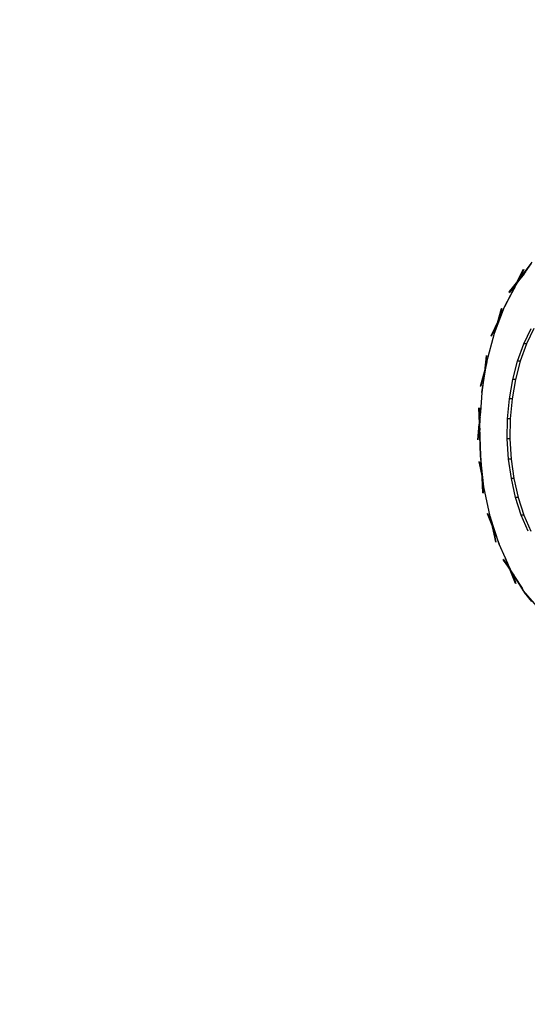
# Model space of a CAD drawing. Units: millimetres. Extents: x 1639 to 19439, y 536 to 15336.
# Drawn here: x 11981 to 12453, y 8131 to 9047 of the extents above; entities that cross this region are included whole.
import ezdxf

# ---------------------------------------------------------------- set-up
doc = ezdxf.new("R2010")
doc.units = ezdxf.units.MM
doc.linetypes.add('ACAD_ISO03W100', pattern=[30, 12, -18])
doc.layers.add('strefa bezpieczeństwa', color=6, linetype='ACAD_ISO03W100')
doc.layers.add('wymiary 100 strefy', color=5, linetype='Continuous')
doc.styles.get("Standard").update_dxf_attribs({"font": 'arial.ttf'})
doc.dimstyles.new('FK_rzuty 100_STREFY', dxfattribs={"dimscale": 100, "dimtxt": 4, "dimasz": 2.5, "dimexe": 1.25, "dimexo": 0.625, "dimgap": 1, "dimtad": 1, "dimdec": 1, "dimlfac": 0.001, "dimrnd": 0.01, "dimzin": 1, "dimdsep": 46, "dimtxsty": 'Standard', "dimblk": 'OBLIQUE', "dimcen": 2.5, "dimadec": 0, "dimazin": 0, "dimtfac": 1, "dimtdec": 1, "dimtmove": 0, "dimatfit": 3, "dimfxl": 1, "dimarcsym": 0})

# ---------------------------------------------------------------- blocks, each defined once
blk = doc.blocks.new('_Oblique')
at = {"color": 0, "linetype": 'ByBlock', "lineweight": -2}
blk.add_line((-0.5, -0.5), (0.5, 0.5), dxfattribs=at)
blk = doc.blocks.new('*D6')
at = {"layer": 'Defpoints', "color": 0, "transparency": 16777216}
for p in [(14670.12, 9032.09), (10900.85, 8890.43), (14670.12, 5733.31)]:
    blk.add_point(p, dxfattribs=at)
at = {"layer": 'wymiary 100 strefy', "color": 0, "lineweight": -2, "transparency": 16777216}
for p, q in [((14670.12, 8969.59), (14670.12, 5608.31)), ((10900.85, 8827.93), (10900.85, 5608.31)), ((10900.85, 5733.31), (14670.12, 5733.31))]:
    blk.add_line(p, q, dxfattribs=at)
at = {"layer": 'wymiary 100 strefy', "color": 0, "lineweight": -2, "transparency": 16777216, "xscale": 250, "yscale": 250, "zscale": 250, "rotation": 180}
blk.add_blockref('_Oblique', (10900.85, 5733.31), dxfattribs=at)
at = {"layer": 'wymiary 100 strefy', "color": 0, "lineweight": -2, "transparency": 16777216, "xscale": 250, "yscale": 250, "zscale": 250}
blk.add_blockref('_Oblique', (14670.12, 5733.31), dxfattribs=at)
at = {"layer": 'wymiary 100 strefy', "color": 0, "transparency": 16777216, "insert": (12785.48, 6037.67), "char_height": 400, "attachment_point": 5}
blk.add_mtext('3.8 m', dxfattribs=at)
blk = doc.blocks.new('*D7')
at = {"layer": 'Defpoints', "color": 0, "transparency": 16777216}
for p in [(10063.94, 11053.23), (12823.01, 11053.23), (12833.38, 6921.53)]:
    blk.add_point(p, dxfattribs=at)
at = {"layer": 'wymiary 100 strefy', "color": 0, "lineweight": -2, "transparency": 16777216}
for p, q in [((12760.51, 11053.23), (9938.94, 11053.23)), ((10063.94, 6921.53), (10063.94, 11053.23)), ((12770.88, 6921.53), (9938.94, 6921.53))]:
    blk.add_line(p, q, dxfattribs=at)
at = {"layer": 'wymiary 100 strefy', "color": 0, "lineweight": -2, "transparency": 16777216, "xscale": 250, "yscale": 250, "zscale": 250}
for p, rotation in [((10063.94, 11053.23), 90), ((10063.94, 6921.53), 270)]:
    blk.add_blockref('_Oblique', p, dxfattribs=dict(at, rotation=rotation))
at = {"layer": 'wymiary 100 strefy', "color": 0, "transparency": 16777216, "insert": (9762.98, 8987.38), "char_height": 400, "attachment_point": 5, "rotation": 90}
blk.add_mtext('4.1 m', dxfattribs=at)

msp = doc.modelspace()

# ---------------------------------------------------------------- linework, layer by layer
for p, q in [((12446.31, 8806.38), (12457.56, 8821.41)), ((12451.18, 8812.37), (12456.56, 8819.74)), ((12448.69, 8814.05), (12443.19, 8802.54)), ((12448.59, 8813.74), (12443.3, 8802.68)), ((12448.9, 8814.28), (12443.44, 8802.85)), ((12448.61, 8813.39), (12443.77, 8803.26)), ((12449.22, 8814.43), (12444.04, 8803.59)), ((12449.9, 8810.61), (12444.59, 8804.09)), ((12449.74, 8814.49), (12444.99, 8804.76)), ((12451.18, 8812.37), (12446.31, 8806.38)), ((12447.2, 8806.91), (12449.25, 8809.72)), ((12449.25, 8809.72), (12447.21, 8807.21)), ((12449.25, 8809.72), (12449.9, 8810.61)), ((12449.9, 8810.61), (12451.18, 8812.37)), ((12436.07, 8793.61), (12442.98, 8802.1)), ((12436.09, 8793.25), (12442.53, 8801.17)), ((12436.38, 8794.15), (12443.15, 8802.47)), ((12436.7, 8794.29), (12442.87, 8801.88)), ((12441.11, 8797.45), (12443.26, 8801.5)), ((12442.72, 8800.83), (12441.11, 8797.45)), ((12442.53, 8801.17), (12441.84, 8799.73)), ((12442.64, 8801.31), (12441.96, 8799.87)), ((12442.78, 8801.48), (12442.1, 8800.06)), ((12443.11, 8801.89), (12442.29, 8800.29)), ((12442.44, 8800.48), (12443.11, 8801.89)), ((12442.44, 8800.48), (12442.72, 8800.83)), ((12442.87, 8801.88), (12442.53, 8801.17)), ((12442.53, 8801.17), (12442.64, 8801.31)), ((12442.98, 8802.02), (12442.64, 8801.31)), ((12442.64, 8801.31), (12442.78, 8801.48)), ((12443.16, 8801.76), (12442.72, 8800.83)), ((12442.72, 8800.83), (12443.26, 8801.5)), ((12443.1, 8802.13), (12442.78, 8801.48)), ((12442.78, 8801.48), (12443.11, 8801.89)), ((12442.98, 8802.1), (12442.87, 8801.88)), ((12442.87, 8801.88), (12442.98, 8802.02)), ((12443.15, 8802.47), (12442.98, 8802.1)), ((12442.98, 8802.1), (12443.09, 8802.24)), ((12443.09, 8802.24), (12442.98, 8802.02)), ((12442.98, 8802.02), (12443.1, 8802.13)), ((12443.3, 8802.68), (12443.09, 8802.24)), ((12443.09, 8802.24), (12443.15, 8802.47)), ((12443.23, 8802.41), (12443.09, 8802.24)), ((12443.1, 8802.13), (12443.09, 8802.24)), ((12443.1, 8802.13), (12443.12, 8802.19)), ((12443.11, 8801.89), (12443.1, 8802.13)), ((12443.45, 8802.59), (12443.11, 8801.89)), ((12443.11, 8801.89), (12443.38, 8802.22)), ((12443.16, 8801.76), (12443.11, 8801.89)), ((12443.12, 8802.19), (12443.45, 8802.59)), ((12443.23, 8802.41), (12443.12, 8802.19)), ((12443.15, 8802.47), (12443.17, 8802.49)), ((12443.26, 8801.5), (12443.16, 8801.76)), ((12443.17, 8802.49), (12443.19, 8802.54)), ((12443.3, 8802.68), (12443.19, 8802.54)), ((12443.56, 8802.82), (12443.23, 8802.41)), ((12443.26, 8801.5), (12447.2, 8806.91)), ((12443.44, 8802.85), (12443.3, 8802.68)), ((12443.38, 8802.22), (12443.99, 8802.96)), ((12443.72, 8802.92), (12443.38, 8802.22)), ((12443.4, 8801.51), (12443.39, 8801.47)), ((12443.77, 8803.26), (12443.44, 8802.85)), ((12443.45, 8802.59), (12443.72, 8802.92)), ((12443.56, 8802.82), (12443.45, 8802.59)), ((12443.6, 8802.87), (12443.56, 8802.82)), ((12443.77, 8803.26), (12443.6, 8802.87)), ((12443.83, 8803.15), (12443.6, 8802.87)), ((12443.6, 8802.87), (12443.72, 8802.92)), ((12443.72, 8802.92), (12444.59, 8804.09)), ((12444.65, 8804.07), (12443.72, 8802.92)), ((12443.83, 8803.15), (12443.72, 8802.92)), ((12443.72, 8802.92), (12443.99, 8802.96)), ((12444.04, 8803.59), (12443.77, 8803.26)), ((12444.59, 8804.09), (12443.83, 8803.15)), ((12443.99, 8802.96), (12444.3, 8803.34)), ((12444.99, 8804.76), (12444.04, 8803.59)), ((12444.3, 8803.34), (12445.16, 8804.4)), ((12444.65, 8804.07), (12444.3, 8803.34)), ((12447.21, 8807.21), (12444.65, 8804.07)), ((12446.31, 8806.38), (12444.99, 8804.76)), ((12445.16, 8804.4), (12447.21, 8807.21)), ((12445.16, 8804.4), (12447.2, 8806.91)), ((12439.82, 8795.49), (12431.76, 8779.86)), ((12436.17, 8793.91), (12436.38, 8794.15)), ((12436.27, 8792.75), (12441.84, 8799.73)), ((12439.82, 8795.49), (12437.6, 8790.86)), ((12437.6, 8790.86), (12438.06, 8791.73)), ((12440.45, 8796.72), (12438.06, 8791.73)), ((12438.06, 8791.73), (12438.64, 8792.81)), ((12441.25, 8798.27), (12438.64, 8792.81)), ((12438.64, 8792.81), (12439.99, 8795.36)), ((12441.84, 8799.73), (12439.82, 8795.49)), ((12440.45, 8796.72), (12439.82, 8795.49)), ((12439.99, 8795.36), (12442.44, 8800.48)), ((12439.99, 8795.36), (12441.11, 8797.45)), ((12441.96, 8799.87), (12440.45, 8796.72)), ((12441.25, 8798.27), (12440.45, 8796.72)), ((12442.29, 8800.29), (12441.25, 8798.27)), ((12442.1, 8800.06), (12441.25, 8798.27)), ((12441.84, 8799.73), (12441.96, 8799.87)), ((12441.96, 8799.87), (12442.1, 8800.06)), ((12442.1, 8800.06), (12442.29, 8800.29)), ((12442.29, 8800.29), (12442.44, 8800.48)), ((12431.76, 8779.86), (12437.6, 8790.86)), ((12422.34, 8755.35), (12431.76, 8779.86)), ((12428.57, 8777.93), (12425.03, 8764.56)), ((12428.64, 8777.67), (12425.34, 8765.21)), ((12429.12, 8778.43), (12425.95, 8766.49)), ((12426.99, 8768.66), (12431.76, 8779.86)), ((12428.63, 8778.15), (12428.57, 8777.93)), ((12428.82, 8778.32), (12428.64, 8777.67)), ((12419.47, 8752.83), (12424.97, 8764.34)), ((12419.53, 8753.06), (12425.03, 8764.56)), ((12419.72, 8753.23), (12424.9, 8764.07)), ((12424.73, 8763.43), (12425.04, 8764.08)), ((12424.9, 8764.07), (12424.73, 8763.43)), ((12424.84, 8763.42), (12425.04, 8764.08)), ((12424.97, 8764.34), (12424.9, 8764.07)), ((12424.9, 8764.07), (12424.99, 8764.26)), ((12425.11, 8764.64), (12424.97, 8764.34)), ((12424.97, 8764.34), (12425.03, 8764.56)), ((12424.99, 8764.26), (12424.97, 8764.34)), ((12424.99, 8764.26), (12425.22, 8764.73)), ((12425.04, 8764.08), (12424.99, 8764.26)), ((12425.34, 8765.21), (12425.03, 8764.56)), ((12425.03, 8764.56), (12425.11, 8764.64)), ((12425.04, 8764.08), (12425.34, 8764.77)), ((12425.22, 8764.73), (12425.04, 8764.08)), ((12425.28, 8764.99), (12425.11, 8764.64)), ((12425.11, 8764.64), (12425.22, 8764.73)), ((12425.82, 8766), (12425.22, 8764.73)), ((12425.28, 8764.99), (12425.22, 8764.73)), ((12425.22, 8764.73), (12425.34, 8764.77)), ((12425.89, 8766.27), (12425.28, 8764.99)), ((12425.34, 8765.21), (12425.28, 8764.99)), ((12425.95, 8766.49), (12425.34, 8765.21)), ((12425.34, 8764.77), (12425.76, 8765.78)), ((12425.76, 8765.78), (12426.15, 8766.67)), ((12425.82, 8766), (12425.76, 8765.78)), ((12426.15, 8766.67), (12425.82, 8766)), ((12425.89, 8766.27), (12425.82, 8766)), ((12426.62, 8767.78), (12425.89, 8766.27)), ((12425.95, 8766.49), (12425.89, 8766.27)), ((12426.99, 8768.66), (12425.95, 8766.49)), ((12426.15, 8766.67), (12426.62, 8767.78)), ((12426.62, 8767.78), (12426.99, 8768.66)), ((12415.24, 8728.57), (12422.34, 8755.35)), ((12419.96, 8753.45), (12424.73, 8763.43)), ((12419.96, 8753.45), (12424.59, 8762.91)), ((12420.01, 8753.33), (12424.59, 8762.91)), ((12422.34, 8755.35), (12424.06, 8760.91)), ((12424.06, 8760.91), (12424.84, 8763.42)), ((12424.59, 8762.91), (12424.06, 8760.91)), ((12424.61, 8762.99), (12424.59, 8762.91)), ((12424.73, 8763.43), (12424.61, 8762.99)), ((12424.61, 8762.99), (12424.84, 8763.42)), ((12449.58, 8745.4), (12456.48, 8759.84)), ((12458.94, 8759.84), (12452.03, 8745.4)), ((12419.54, 8752.58), (12419.9, 8753.32)), ((12419.9, 8753.32), (12419.96, 8753.45)), ((12443.84, 8729.47), (12449.58, 8745.4)), ((12452.03, 8745.4), (12446.3, 8729.47)), ((12452.03, 8745.4), (12449.58, 8745.4)), ((12410.64, 8700.19), (12415.24, 8728.57)), ((12414.56, 8734.31), (12413.13, 8719.68)), ((12414.59, 8734.19), (12413.13, 8719.68)), ((12414.59, 8734.19), (12413.28, 8720.24)), ((12414.66, 8734.17), (12413.28, 8720.24)), ((12414.76, 8734.53), (12413.38, 8720.62)), ((12415.04, 8734.59), (12413.83, 8722.31)), ((12415.24, 8728.57), (12413.94, 8722.73)), ((12414.59, 8734.43), (12414.59, 8734.19)), ((12439.38, 8712.36), (12443.84, 8729.47)), ((12446.3, 8729.47), (12441.83, 8712.36)), ((12446.3, 8729.47), (12443.84, 8729.47)), ((12409.53, 8706.08), (12413.12, 8719.53)), ((12409.69, 8706.18), (12413.01, 8718.72)), ((12413.2, 8719.41), (12412.92, 8717.34)), ((12413.01, 8718.72), (12412.92, 8717.34)), ((12413.01, 8718.72), (12413.05, 8718.85)), ((12413.12, 8719.53), (12413.05, 8718.85)), ((12413.05, 8718.85), (12413.2, 8719.41)), ((12413.1, 8719.55), (12413.13, 8719.68)), ((12413.12, 8719.53), (12413.1, 8719.55)), ((12413.2, 8719.41), (12413.12, 8719.53)), ((12413.27, 8720.22), (12413.13, 8719.68)), ((12413.13, 8719.68), (12413.23, 8719.73)), ((12413.28, 8719.76), (12413.2, 8719.41)), ((12413.23, 8719.73), (12413.2, 8719.41)), ((12413.27, 8720.22), (12413.23, 8719.73)), ((12413.23, 8719.73), (12413.28, 8719.76)), ((12413.28, 8720.24), (12413.27, 8720.22)), ((12413.38, 8720.62), (12413.28, 8720.24)), ((12413.31, 8719.91), (12413.28, 8719.76)), ((12413.81, 8722.16), (12413.31, 8719.91)), ((12413.38, 8720.62), (12413.31, 8719.91)), ((12413.81, 8722.16), (12413.38, 8720.62)), ((12413.83, 8722.31), (12413.81, 8722.16)), ((12413.94, 8722.73), (12413.83, 8722.31)), ((12409.98, 8706.24), (12412.85, 8717.08)), ((12412.83, 8716.67), (12410.64, 8700.19)), ((12412.85, 8717.08), (12412.83, 8716.67)), ((12412.92, 8717.34), (12412.85, 8717.08)), ((12436.27, 8694.35), (12439.38, 8712.36)), ((12441.83, 8712.36), (12438.72, 8694.35)), ((12441.83, 8712.36), (12439.38, 8712.36)), ((12410.64, 8700.19), (12409.38, 8681.86)), ((12409.49, 8705.96), (12409.53, 8706.08)), ((12409.59, 8705.82), (12409.69, 8706.18)), ((12434.56, 8675.79), (12436.27, 8694.35)), ((12438.72, 8694.35), (12436.27, 8694.35)), ((12438.72, 8694.35), (12437.02, 8675.79)), ((12407.52, 8685.87), (12407.5, 8685.85)), ((12407.5, 8685.85), (12408.29, 8671.09)), ((12407.61, 8685.83), (12408.35, 8671.67)), ((12407.68, 8685.88), (12408.39, 8672.14)), ((12407.96, 8685.89), (12408.58, 8673.99)), ((12408.46, 8685.89), (12408.86, 8676.84)), ((12409.38, 8681.86), (12408.86, 8676.84)), ((12409.17, 8678.81), (12409.38, 8681.86)), ((12408.59, 8673.85), (12408.39, 8672.14)), ((12408.43, 8671.38), (12408.62, 8673.24)), ((12408.64, 8672.82), (12408.46, 8670.96)), ((12408.87, 8676.69), (12408.58, 8673.99)), ((12408.58, 8673.99), (12408.59, 8673.85)), ((12408.59, 8673.85), (12408.62, 8673.24)), ((12408.62, 8673.24), (12408.9, 8676.04)), ((12408.62, 8673.24), (12408.64, 8672.82)), ((12408.92, 8675.61), (12408.64, 8672.82)), ((12408.64, 8672.82), (12408.69, 8671.82)), ((12408.69, 8671.82), (12408.93, 8675.29)), ((12408.86, 8676.84), (12408.87, 8676.69)), ((12408.87, 8676.69), (12408.9, 8676.04)), ((12408.9, 8676.04), (12409.17, 8678.81)), ((12408.9, 8676.04), (12408.92, 8675.61)), ((12409.03, 8676.78), (12408.92, 8675.61)), ((12408.92, 8675.61), (12408.93, 8675.29)), ((12408.93, 8675.29), (12409.03, 8676.78)), ((12409.03, 8676.78), (12409.17, 8678.81)), ((12434.3, 8656.99), (12434.56, 8675.79)), ((12437.02, 8675.79), (12434.56, 8675.79)), ((12437.02, 8675.79), (12436.76, 8656.99)), ((12406.84, 8656.2), (12408.28, 8670.79)), ((12406.93, 8656.16), (12408.32, 8670.18)), ((12406.99, 8656.21), (12408.34, 8669.76)), ((12407.24, 8656.11), (12408.4, 8668.49)), ((12407.27, 8656.22), (12408.43, 8667.91)), ((12408.28, 8670.93), (12408.3, 8670.95)), ((12408.28, 8670.93), (12408.28, 8670.79)), ((12408.28, 8670.79), (12408.33, 8670.33)), ((12408.36, 8671.53), (12408.29, 8671.09)), ((12408.29, 8671.09), (12408.3, 8670.95)), ((12408.3, 8670.95), (12408.39, 8670.96)), ((12408.39, 8670.92), (12408.3, 8670.95)), ((12408.32, 8670.18), (12408.33, 8670.33)), ((12408.32, 8670.18), (12408.35, 8669.92)), ((12408.33, 8670.33), (12408.39, 8670.92)), ((12408.34, 8669.76), (12408.35, 8669.92)), ((12408.34, 8669.76), (12408.42, 8668.65)), ((12408.4, 8671.99), (12408.35, 8671.67)), ((12408.35, 8671.67), (12408.36, 8671.53)), ((12408.35, 8669.92), (12408.4, 8670.43)), ((12408.36, 8671.53), (12408.39, 8670.96)), ((12408.39, 8672.14), (12408.4, 8671.99)), ((12408.39, 8670.96), (12408.43, 8671.38)), ((12408.39, 8670.92), (12408.39, 8670.96)), ((12408.39, 8670.96), (12408.46, 8670.96)), ((12408.46, 8670.91), (12408.39, 8670.92)), ((12408.41, 8670.5), (12408.39, 8670.92)), ((12408.4, 8671.99), (12408.43, 8671.38)), ((12408.4, 8670.43), (12408.41, 8670.5)), ((12408.47, 8669.26), (12408.4, 8670.43)), ((12408.4, 8670.43), (12408.45, 8668.96)), ((12408.42, 8668.65), (12408.4, 8668.49)), ((12408.4, 8668.49), (12408.45, 8668.07)), ((12408.41, 8670.5), (12408.46, 8670.91)), ((12408.42, 8668.65), (12408.45, 8668.96)), ((12408.43, 8671.38), (12408.46, 8670.96)), ((12408.45, 8668.07), (12408.43, 8667.91)), ((12408.43, 8667.91), (12409.28, 8641.42)), ((12408.43, 8667.91), (12408.51, 8666.92)), ((12408.45, 8668.96), (12408.47, 8669.26)), ((12408.45, 8668.96), (12408.47, 8668.27)), ((12408.47, 8668.27), (12408.45, 8668.07)), ((12408.46, 8670.96), (12408.63, 8670.97)), ((12408.46, 8670.96), (12408.46, 8670.91)), ((12408.63, 8670.89), (12408.46, 8670.91)), ((12408.46, 8670.91), (12408.52, 8669.73)), ((12408.47, 8669.26), (12408.52, 8669.73)), ((12408.51, 8668.65), (12408.47, 8669.26)), ((12408.47, 8668.27), (12408.51, 8668.65)), ((12408.51, 8668.65), (12408.55, 8669.11)), ((12408.8, 8662.95), (12408.51, 8668.65)), ((12408.51, 8666.92), (12408.54, 8665.84)), ((12408.52, 8669.73), (12408.63, 8670.89)), ((12408.52, 8669.73), (12408.55, 8669.11)), ((12408.54, 8665.84), (12408.87, 8660.03)), ((12408.55, 8669.11), (12408.65, 8670.07)), ((12408.55, 8669.11), (12408.75, 8665.26)), ((12408.63, 8670.97), (12408.69, 8671.82)), ((12408.63, 8670.89), (12408.63, 8670.97)), ((12408.65, 8670.07), (12408.63, 8670.89)), ((12408.75, 8665.26), (12408.65, 8670.07)), ((12408.8, 8662.95), (12408.75, 8665.26)), ((12406.81, 8656.18), (12406.84, 8656.2)), ((12408.87, 8660.03), (12408.8, 8662.95)), ((12409.28, 8641.42), (12408.87, 8660.03)), ((12435.48, 8638.3), (12434.3, 8656.99)), ((12436.76, 8656.99), (12434.3, 8656.99)), ((12436.76, 8656.99), (12437.94, 8638.3)), ((12407.87, 8635.85), (12407.9, 8635.76)), ((12407.9, 8635.76), (12410.83, 8621.86)), ((12407.98, 8635.96), (12410.79, 8622.61)), ((12408.06, 8635.69), (12410.78, 8622.78)), ((12412.56, 8612.48), (12409.28, 8641.42)), ((12409.28, 8641.42), (12410.72, 8624.55)), ((12438.08, 8620.06), (12435.48, 8638.3)), ((12437.94, 8638.3), (12435.48, 8638.3)), ((12437.94, 8638.3), (12440.54, 8620.06)), ((12408.34, 8635.65), (12410.7, 8624.51)), ((12410.72, 8624.55), (12410.7, 8624.51)), ((12410.7, 8624.51), (12410.74, 8624.31)), ((12410.92, 8622.12), (12410.74, 8624.31)), ((12410.74, 8624.31), (12410.78, 8622.78)), ((12410.78, 8622.78), (12410.82, 8622.63)), ((12410.82, 8622.63), (12410.79, 8622.61)), ((12410.79, 8622.61), (12410.83, 8622.46)), ((12410.82, 8622.63), (12410.92, 8622.12)), ((12410.83, 8622.46), (12410.94, 8621.9)), ((12410.83, 8622.46), (12410.83, 8621.86)), ((12410.83, 8621.86), (12410.84, 8621.8)), ((12410.94, 8621.9), (12410.84, 8621.8)), ((12410.84, 8621.8), (12410.86, 8621.71)), ((12410.86, 8621.71), (12410.87, 8621.65)), ((12410.86, 8621.71), (12410.95, 8621.67)), ((12411.61, 8606.88), (12410.87, 8621.65)), ((12410.87, 8621.65), (12410.98, 8621.15)), ((12410.94, 8621.9), (12410.92, 8622.12)), ((12410.99, 8621.66), (12410.94, 8621.9)), ((12410.95, 8621.67), (12410.94, 8621.9)), ((12410.95, 8621.67), (12410.99, 8621.66)), ((12410.98, 8621.15), (12410.95, 8621.67)), ((12410.98, 8621.09), (12410.98, 8621.15)), ((12411.72, 8606.99), (12410.98, 8621.09)), ((12410.98, 8621.09), (12411.07, 8620.71)), ((12411.04, 8621.32), (12410.99, 8621.66)), ((12411.07, 8620.71), (12411.04, 8621.32)), ((12411.42, 8619.13), (12411.04, 8621.32)), ((12411.08, 8620.65), (12411.07, 8620.71)), ((12411.8, 8606.72), (12411.08, 8620.65)), ((12411.08, 8620.65), (12411.42, 8619.13)), ((12411.42, 8619.01), (12411.42, 8619.13)), ((12411.45, 8618.97), (12411.42, 8619.01)), ((12411.46, 8618.87), (12411.45, 8618.97)), ((12412.09, 8606.68), (12411.46, 8618.87)), ((12411.97, 8606.68), (12411.46, 8618.87)), ((12412.56, 8612.48), (12411.46, 8618.87)), ((12442.06, 8602.58), (12438.08, 8620.06)), ((12440.54, 8620.06), (12438.08, 8620.06)), ((12440.54, 8620.06), (12444.52, 8602.58)), ((12418.4, 8584.79), (12412.56, 8612.48)), ((12411.64, 8606.79), (12411.61, 8606.88)), ((12447.35, 8586.19), (12442.06, 8602.58)), ((12444.52, 8602.58), (12442.06, 8602.58)), ((12444.52, 8602.58), (12449.8, 8586.19)), ((12415.65, 8587.73), (12420.6, 8575.49)), ((12415.68, 8587.86), (12415.88, 8587.39)), ((12415.7, 8587.54), (12420.63, 8575.35)), ((12415.74, 8587.95), (12420.42, 8576.38)), ((12415.88, 8587.39), (12416.27, 8586.42)), ((12416.18, 8587.3), (12420.23, 8577.28)), ((12416.27, 8586.42), (12420.42, 8576.38)), ((12416.27, 8586.42), (12420.51, 8575.96)), ((12426.65, 8559.03), (12418.4, 8584.79)), ((12418.4, 8584.79), (12419.95, 8578.63)), ((12453.84, 8571.17), (12447.35, 8586.19)), ((12449.8, 8586.19), (12447.35, 8586.19)), ((12449.8, 8586.19), (12456.29, 8571.17)), ((12419.95, 8578.63), (12420.23, 8577.28)), ((12419.95, 8578.63), (12420.4, 8576.86)), ((12420.23, 8577.28), (12420.25, 8577.23)), ((12420.25, 8577.23), (12420.4, 8576.86)), ((12420.25, 8577.23), (12420.42, 8576.38)), ((12420.4, 8576.86), (12420.69, 8575.72)), ((12420.42, 8576.38), (12420.44, 8576.33)), ((12420.44, 8576.33), (12420.69, 8575.72)), ((12420.44, 8576.33), (12420.51, 8575.96)), ((12420.51, 8575.96), (12420.53, 8575.91)), ((12420.53, 8575.91), (12420.65, 8575.61)), ((12420.53, 8575.91), (12420.6, 8575.49)), ((12420.65, 8575.61), (12420.6, 8575.49)), ((12420.6, 8575.49), (12420.62, 8575.44)), ((12420.62, 8575.44), (12420.7, 8575.26)), ((12420.62, 8575.44), (12420.63, 8575.35)), ((12420.63, 8575.35), (12420.65, 8575.3)), ((12420.69, 8575.72), (12420.65, 8575.61)), ((12420.65, 8575.61), (12420.77, 8575.29)), ((12423.57, 8561.44), (12420.65, 8575.3)), ((12420.65, 8575.3), (12420.9, 8574.68)), ((12420.65, 8575.3), (12420.7, 8575.26)), ((12420.69, 8575.72), (12420.75, 8575.53)), ((12420.77, 8575.29), (12420.69, 8575.72)), ((12420.7, 8575.26), (12420.8, 8575.18)), ((12420.7, 8575.26), (12420.87, 8574.83)), ((12420.75, 8575.53), (12420.83, 8575.15)), ((12420.75, 8575.53), (12420.89, 8575.13)), ((12420.8, 8575.18), (12420.77, 8575.29)), ((12420.87, 8574.83), (12420.8, 8575.18)), ((12420.8, 8575.18), (12420.83, 8575.15)), ((12420.83, 8575.15), (12421.31, 8573.97)), ((12420.83, 8575.15), (12420.89, 8575.13)), ((12420.93, 8574.68), (12420.83, 8575.15)), ((12420.9, 8574.68), (12420.87, 8574.83)), ((12420.87, 8574.83), (12420.93, 8574.68)), ((12420.89, 8575.13), (12421.31, 8573.97)), ((12420.9, 8574.68), (12420.96, 8574.54)), ((12423.65, 8561.66), (12420.9, 8574.68)), ((12420.96, 8574.54), (12420.93, 8574.68)), ((12420.93, 8574.68), (12421.5, 8573.27)), ((12423.8, 8561.1), (12420.96, 8574.54)), ((12420.96, 8574.54), (12421.53, 8573.12)), ((12421.31, 8573.97), (12421.42, 8573.66)), ((12421.5, 8573.27), (12421.42, 8573.66)), ((12421.42, 8573.66), (12422, 8572.03)), ((12421.53, 8573.12), (12421.5, 8573.27)), ((12421.5, 8573.27), (12422, 8572.03)), ((12424.09, 8561), (12421.53, 8573.12)), ((12421.53, 8573.12), (12422.22, 8571.44)), ((12422, 8572.03), (12422.22, 8571.44)), ((12422.22, 8571.44), (12426.65, 8559.03)), ((12423.62, 8561.24), (12423.57, 8561.44)), ((12432.52, 8546.04), (12426.65, 8559.03)), ((12430.32, 8544.76), (12436.85, 8535.27)), ((12430.35, 8545.08), (12436.47, 8536.2)), ((12430.4, 8544.48), (12437, 8534.89)), ((12430.61, 8544.26), (12436.92, 8535.09)), ((12430.92, 8544.13), (12436.61, 8535.86)), ((12432.52, 8546.04), (12432.61, 8545.81)), ((12432.61, 8545.81), (12436.11, 8537.15)), ((12433.89, 8542.87), (12432.61, 8545.81)), ((12433.39, 8544.11), (12432.61, 8545.81)), ((12432.61, 8545.81), (12436.04, 8537.25)), ((12434.18, 8542.36), (12433.39, 8544.11)), ((12433.39, 8544.11), (12433.89, 8542.87)), ((12431.43, 8544.06), (12436.04, 8537.25)), ((12435.05, 8540.21), (12433.89, 8542.87)), ((12433.89, 8542.87), (12436.34, 8536.82)), ((12435.05, 8540.21), (12434.18, 8542.36)), ((12435.86, 8538.63), (12434.18, 8542.36)), ((12436.54, 8536.52), (12435.05, 8540.21)), ((12436.86, 8536.05), (12435.05, 8540.21)), ((12435.86, 8538.63), (12436.97, 8535.88)), ((12437.12, 8535.85), (12435.86, 8538.63)), ((12436.04, 8537.25), (12436.11, 8537.15)), ((12436.04, 8537.25), (12436.47, 8536.2)), ((12436.11, 8537.15), (12436.54, 8536.1)), ((12436.11, 8537.15), (12436.34, 8536.82)), ((12436.34, 8536.82), (12436.75, 8535.79)), ((12436.34, 8536.82), (12436.54, 8536.52)), ((12436.47, 8536.2), (12436.54, 8536.1)), ((12436.47, 8536.2), (12436.61, 8535.86)), ((12436.95, 8535.5), (12436.54, 8536.52)), ((12436.54, 8536.52), (12436.86, 8536.05)), ((12436.54, 8536.1), (12436.75, 8535.79)), ((12436.54, 8536.1), (12436.68, 8535.76)), ((12436.61, 8535.86), (12436.85, 8535.27)), ((12436.61, 8535.86), (12436.68, 8535.76)), ((12436.68, 8535.76), (12436.91, 8535.17)), ((12436.68, 8535.76), (12436.89, 8535.44)), ((12436.75, 8535.79), (12436.95, 8535.5)), ((12436.75, 8535.79), (12436.89, 8535.44)), ((12436.85, 8535.27), (12436.91, 8535.17)), ((12436.85, 8535.27), (12436.92, 8535.09)), ((12437.03, 8535.66), (12436.86, 8536.05)), ((12436.86, 8536.05), (12436.97, 8535.88)), ((12436.89, 8535.44), (12436.94, 8535.38)), ((12436.93, 8535.34), (12436.91, 8535.17)), ((12436.91, 8535.17), (12437.13, 8534.85)), ((12436.91, 8535.17), (12436.92, 8535.09)), ((12436.92, 8535.09), (12436.95, 8535.04)), ((12436.94, 8535.38), (12436.93, 8535.34)), ((12436.93, 8535.34), (12437.13, 8534.85)), ((12436.93, 8535.34), (12437.09, 8535.15)), ((12436.95, 8535.5), (12436.94, 8535.38)), ((12437.03, 8535.66), (12436.95, 8535.5)), ((12437.09, 8535.15), (12436.95, 8535.5)), ((12437.43, 8534.75), (12436.95, 8535.5)), ((12437, 8534.89), (12436.95, 8535.04)), ((12436.97, 8535.88), (12437.05, 8535.7)), ((12436.97, 8535.88), (12437.07, 8535.74)), ((12437.05, 8535.7), (12437.03, 8535.66)), ((12437.07, 8535.74), (12437.05, 8535.7)), ((12437.12, 8535.85), (12437.07, 8535.74)), ((12437.28, 8534.64), (12437.09, 8535.15)), ((12437.09, 8535.15), (12437.52, 8534.54)), ((12449.53, 8515.8), (12437.12, 8535.85)), ((12437.82, 8534.14), (12437.12, 8535.85)), ((12441.95, 8522.65), (12437, 8534.89)), ((12441.86, 8522.93), (12437, 8534.89)), ((12437, 8534.89), (12437.29, 8534.47)), ((12437.13, 8534.85), (12437.28, 8534.64)), ((12437.28, 8534.64), (12437.3, 8534.63)), ((12442.15, 8522.44), (12437.29, 8534.47)), ((12437.29, 8534.47), (12437.48, 8534.19)), ((12437.3, 8534.63), (12437.52, 8534.54)), ((12437.33, 8534.56), (12437.3, 8534.63)), ((12437.48, 8534.19), (12437.33, 8534.56)), ((12437.33, 8534.56), (12437.75, 8533.95)), ((12437.43, 8534.75), (12437.52, 8534.54)), ((12437.43, 8534.75), (12437.57, 8534.53)), ((12441.9, 8523.26), (12437.48, 8534.19)), ((12437.48, 8534.19), (12437.91, 8533.57)), ((12437.75, 8533.95), (12437.52, 8534.54)), ((12437.52, 8534.54), (12437.57, 8534.53)), ((12437.52, 8534.54), (12437.82, 8534.14)), ((12437.57, 8534.53), (12437.82, 8534.14)), ((12437.75, 8533.95), (12438.11, 8533.43)), ((12437.82, 8534.14), (12437.86, 8534.03)), ((12437.86, 8534.03), (12438.21, 8533.53)), ((12438.11, 8533.43), (12437.86, 8534.03)), ((12442.47, 8522.3), (12437.91, 8533.57)), ((12437.91, 8533.57), (12438.27, 8533.04)), ((12438.27, 8533.04), (12438.11, 8533.43)), ((12438.11, 8533.43), (12440.35, 8530.17)), ((12438.21, 8533.53), (12440.35, 8530.17)), ((12442.12, 8523.7), (12438.27, 8533.04)), ((12438.27, 8533.04), (12441.73, 8528.01)), ((12440.35, 8530.17), (12441.73, 8528.01)), ((12441.73, 8528.01), (12448.05, 8518.11)), ((12450.46, 8514.23), (12448.05, 8518.11)), ((12448.05, 8518.11), (12449.53, 8515.8)), ((12463.59, 8499.39), (12449.53, 8515.8)), ((12455.17, 8508.48), (12449.53, 8515.8)), ((12457, 8505.83), (12450.46, 8514.23))]:
    msp.add_line(p, q)
at = {"layer": 'strefa bezpieczeństwa', "ltscale": 10}
msp.add_lwpolyline([(12233.49, 11051.75), (13150.26, 11054.05, -0.413272), (14673.18, 9758.46), (14667.05, 8305.72, -0.376069), (13272.33, 6924.74), (12394.44, 6918.32, -0.374314), (10907.27, 8222.53), (10894.44, 9558.32, -0.378986), (12233.49, 11051.75)], format="xyb", close=True, dxfattribs=at)

# ---------------------------------------------------------------- dimensions: what is measured, and where the dimension line sits
at = {"layer": 'wymiary 100 strefy'}
dim = msp.add_linear_dim(base=(10063.94, 11053.23), p1=(12833.38, 6921.53), p2=(12823.01, 11053.23), angle=90, dimstyle='FK_rzuty 100_STREFY', override={"dimpost": ' m'}, dxfattribs=at)
dim.commit()
dim.dimension.update_dxf_attribs({"geometry": '*D7', "text_midpoint": (9762.98, 8987.38)})
dim = msp.add_linear_dim(base=(14670.12, 5733.31), p1=(10900.85, 8890.43), p2=(14670.12, 9032.09), dimstyle='FK_rzuty 100_STREFY', override={"dimpost": ' m'}, dxfattribs=at)
dim.commit()
dim.dimension.update_dxf_attribs({"geometry": '*D6', "text_midpoint": (12785.48, 6037.67)})

doc.saveas('drawing.dxf')
